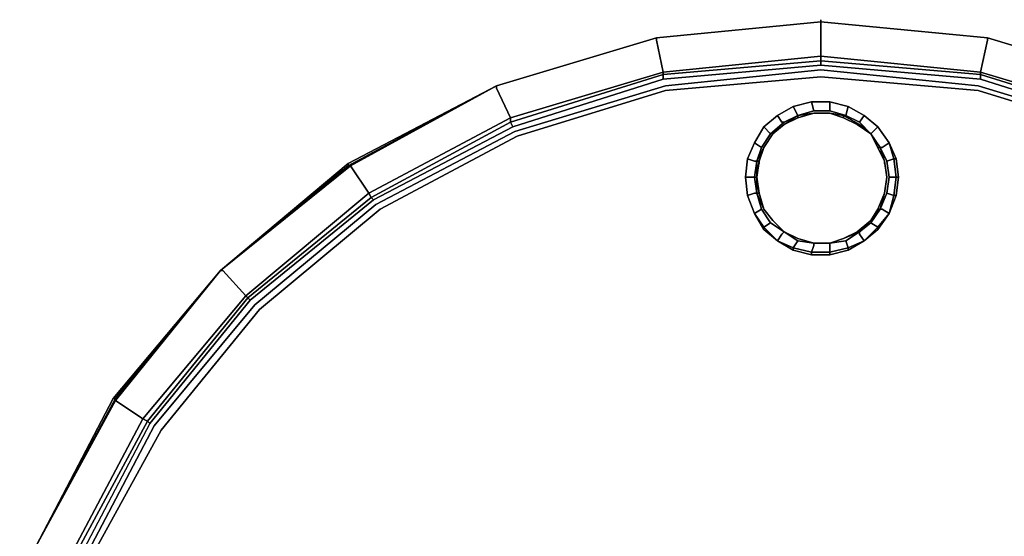
# Model space of a CAD drawing. Units: millimetres. Extents: x 0 to 19.6, y -20.9 to 0.
# Drawn here: x 0.6 to 11.9, y -6 to 0 of the extents above; entities that cross this region are included whole.
import ezdxf

# ---------------------------------------------------------------- set-up
doc = ezdxf.new("R2010")
doc.units = ezdxf.units.MM
doc.layers.get('0').update_dxf_attribs({"true_color": 0x5890e1})

msp = doc.modelspace()

# ---------------------------------------------------------------- linework, layer by layer
at = {"color": 185}
for points in [[(7.899, -0.21), (9.795, -0.026), (9.795, 0)], [(9.795, -0.026), (7.899, -0.21)], [(13.56, -0.764), (11.718, -0.21), (9.795, -0.026), (11.718, -0.21), (11.718, -0.237), (11.639, -0.606), (13.403, -1.133)], [(18.88, -6.084), (17.984, -4.372), (16.747, -2.897), (15.273, -1.66), (13.56, -0.764), (11.718, -0.21), (9.795, -0.026)], [(11.718, -0.21), (9.795, -0.026)], [(9.795, -0.026), (11.718, -0.21)], [(11.718, -0.21), (9.795, -0.026)], [(6.056, -0.764), (7.899, -0.21), (7.899, -0.237), (7.899, -0.21)], [(7.899, -0.21), (6.056, -0.764)], [(6.056, -0.764), (7.899, -0.21)], [(7.899, -0.21), (6.056, -0.764)], [(7.899, -0.21), (6.056, -0.764)], [(6.056, -0.764), (7.899, -0.21)], [(14.983, -2.08), (16.405, -3.239), (17.564, -4.661), (17.59, -4.635), (16.431, -3.213), (16.457, -3.187), (15.035, -2.002), (15.246, -1.686), (13.56, -0.764), (11.718, -0.21)], [(9.795, -0.422), (7.978, -0.606), (6.214, -1.133)], [(6.241, -1.238), (7.978, -0.685), (7.978, -0.632), (9.795, -0.474), (9.795, -0.422)], [(11.639, -0.606), (9.795, -0.422)], [(9.795, -0.474), (11.639, -0.632), (11.639, -0.606), (9.795, -0.422)], [(9.795, -0.474), (9.795, -0.527), (7.978, -0.685), (9.795, -0.527)], [(9.795, -0.527), (9.795, -0.474), (11.639, -0.632), (11.639, -0.685)], [(13.403, -1.185), (11.639, -0.632), (11.639, -0.685), (9.795, -0.527)], [(9.795, -0.579), (8.005, -0.764), (6.267, -1.291), (4.661, -2.133), (3.265, -3.292), (2.106, -4.688), (1.263, -6.295), (0.737, -8.033), (0.552, -9.851), (0.737, -11.641), (1.263, -13.379), (2.106, -14.986), (3.265, -16.382), (4.661, -17.541), (6.267, -18.384), (8.005, -18.911), (9.795, -19.095)], [(9.795, -19.016), (8.005, -18.858), (6.293, -18.331), (4.713, -17.488), (3.318, -16.329), (2.185, -14.934), (1.316, -13.353), (0.79, -11.641), (0.631, -9.851), (0.79, -8.033), (1.316, -6.321), (2.185, -4.741), (3.318, -3.345), (4.713, -2.186), (6.293, -1.343), (8.005, -0.816), (9.795, -0.658)], [(3.16, -3.187), (4.582, -2.002), (4.608, -2.054), (4.582, -2.002), (6.214, -1.133), (7.978, -0.606), (7.978, -0.632), (6.214, -1.185)], [(3.212, -3.239), (3.186, -3.213), (4.608, -2.054), (6.214, -1.185), (6.241, -1.238), (6.214, -1.185), (7.978, -0.632), (7.978, -0.685)], [(14.904, -2.186), (13.324, -1.343), (11.612, -0.816), (9.795, -0.658), (8.005, -0.816)], [(8.005, -0.816), (9.795, -0.658), (11.612, -0.816), (13.324, -1.343), (14.904, -2.186)], [(9.795, -19.095), (11.612, -18.911), (13.35, -18.384), (14.956, -17.541), (16.352, -16.382), (17.511, -14.986), (18.353, -13.379), (18.88, -11.641), (19.064, -9.851), (18.88, -8.033), (18.353, -6.295), (17.511, -4.688), (16.352, -3.292), (14.956, -2.133), (13.35, -1.291), (11.612, -0.764), (9.795, -0.579)], [(9.795, -19.016), (11.612, -18.858), (13.324, -18.331), (14.904, -17.488), (16.299, -16.329), (17.432, -14.934), (18.301, -13.353), (18.827, -11.641), (18.986, -9.851), (18.827, -8.033), (18.301, -6.321), (17.432, -4.741), (16.299, -3.345), (14.904, -2.186), (13.324, -1.343), (11.612, -0.816), (9.795, -0.658)], [(13.403, -1.133), (11.639, -0.606)], [(11.639, -0.685), (13.376, -1.238), (11.639, -0.685), (11.639, -0.632), (13.403, -1.185)], [(0.684, -8.007), (1.211, -6.268), (1.158, -6.242), (2.027, -4.635), (1.974, -4.609), (3.16, -3.187), (2.896, -2.897), (2.87, -2.897), (4.371, -1.686), (4.344, -1.686), (6.056, -0.764), (4.344, -1.66)], [(1.106, -6.242), (1.974, -4.609), (1.659, -4.398), (2.87, -2.897), (1.632, -4.372), (1.659, -4.372), (0.737, -6.084), (1.632, -4.372), (0.737, -6.084), (1.659, -4.372), (1.659, -4.398), (2.87, -2.897), (2.896, -2.897), (2.87, -2.897), (4.371, -1.686), (4.344, -1.686), (6.056, -0.764)], [(6.056, -0.764), (4.344, -1.66), (2.87, -2.897)], [(13.376, -1.238), (11.639, -0.685)], [(6.214, -1.133), (4.582, -2.002), (3.16, -3.187)], [(6.214, -1.185), (4.608, -2.054), (3.186, -3.213)], [(3.265, -3.292), (4.661, -2.133), (6.267, -1.291)], [(6.267, -1.291), (4.661, -2.133), (3.265, -3.292)], [(4.634, -2.08), (3.212, -3.239)], [(0.764, -6.084), (0.737, -6.084), (1.659, -4.398), (1.659, -4.372), (2.87, -2.897), (1.632, -4.372)], [(2.053, -4.661), (3.212, -3.239), (3.186, -3.213), (2.027, -4.635), (2.053, -4.661), (1.211, -6.268), (0.684, -8.007)], [(3.212, -3.239), (2.053, -4.661), (1.211, -6.268), (1.158, -6.242), (2.027, -4.635), (2.053, -4.661), (1.211, -6.268), (1.158, -6.242)], [(3.186, -3.213), (2.027, -4.635), (1.974, -4.609)], [(1.106, -6.242), (1.974, -4.609)], [(1.974, -4.609), (1.106, -6.242)], [(1.974, -4.609), (2.027, -4.635), (1.158, -6.242), (1.106, -6.242)]]:
    msp.add_lwpolyline(points, dxfattribs=at)
for points in [[(9.795, -0.026), (9.795, 0)], [(7.899, -0.21), (7.899, -0.237), (7.978, -0.606), (6.214, -1.133), (6.214, -1.185), (7.978, -0.632), (7.978, -0.606), (9.795, -0.422), (9.795, -0.053), (9.795, -0.026)], [(9.795, -0.026), (7.899, -0.21), (9.795, -0.026), (9.795, -0.053)], [(9.795, -0.026), (7.899, -0.21)], [(7.899, -0.21), (9.795, -0.026)], [(11.718, -0.21), (9.795, -0.026)], [(9.795, -0.053), (9.795, -0.422)], [(7.899, -0.21), (6.056, -0.764)], [(13.56, -0.764), (11.718, -0.21)], [(13.56, -0.764), (11.718, -0.21)], [(11.718, -0.21), (11.718, -0.237)], [(13.56, -0.764), (11.718, -0.21)], [(7.899, -0.237), (7.978, -0.606)], [(11.718, -0.237), (11.639, -0.606)], [(9.795, -0.474), (7.978, -0.632), (7.978, -0.606), (9.795, -0.422)], [(11.639, -0.632), (9.795, -0.474), (9.795, -0.422), (11.639, -0.606)], [(7.978, -0.632), (9.795, -0.474), (9.795, -0.527), (7.978, -0.685)], [(9.795, -0.527), (11.639, -0.685)], [(8.005, -0.764), (9.795, -0.579)], [(11.612, -0.764), (9.795, -0.579)], [(13.403, -1.185), (11.639, -0.632), (11.639, -0.606), (13.403, -1.133)], [(4.371, -1.686), (6.056, -0.764), (6.056, -0.79), (6.214, -1.133), (4.582, -2.002), (4.608, -2.054), (3.186, -3.213), (3.16, -3.187), (4.582, -2.002)], [(4.344, -1.686), (4.344, -1.66), (6.056, -0.764)], [(6.056, -0.764), (4.371, -1.686)], [(6.056, -0.764), (6.056, -0.79)], [(6.214, -1.133), (6.056, -0.79)], [(7.978, -0.685), (6.241, -1.238)], [(8.005, -0.764), (6.267, -1.291)], [(11.612, -0.764), (13.35, -1.291)], [(8.005, -0.816), (6.293, -1.343)], [(6.214, -1.185), (6.214, -1.133)], [(4.608, -2.054), (4.634, -2.08), (6.241, -1.238), (6.214, -1.185)], [(6.241, -1.238), (4.634, -2.08)], [(6.293, -1.343), (4.713, -2.186)], [(2.87, -2.897), (4.344, -1.66), (4.344, -1.686)], [(2.87, -2.897), (4.344, -1.686), (4.344, -1.66), (2.87, -2.897)], [(4.371, -1.686), (2.87, -2.897), (4.344, -1.686)], [(4.371, -1.686), (4.582, -2.002)], [(4.634, -2.08), (3.212, -3.239)], [(4.608, -2.054), (4.634, -2.08)], [(3.318, -3.345), (4.713, -2.186)], [(1.659, -4.372), (1.632, -4.372), (2.87, -2.897), (1.659, -4.398)], [(2.87, -2.897), (1.659, -4.372)], [(2.896, -2.897), (3.16, -3.187)], [(1.974, -4.609), (3.16, -3.187)], [(3.212, -3.239), (2.053, -4.661), (2.027, -4.635), (3.186, -3.213)], [(3.265, -3.292), (2.106, -4.688)], [(3.16, -3.187), (3.186, -3.213)], [(2.185, -4.741), (3.318, -3.345)], [(0.737, -6.084), (1.659, -4.372), (1.632, -4.372)], [(0.737, -6.084), (1.659, -4.398)], [(1.659, -4.398), (1.974, -4.609)], [(1.263, -6.295), (2.106, -4.688)], [(1.316, -6.321), (2.185, -4.741)]]:
    msp.add_lwpolyline(points, close=True, dxfattribs=at)
at = {"color": 95}
for points in [[(10.665, -1.607), (10.586, -1.422), (10.453, -1.238), (10.295, -1.106), (10.111, -1.001), (9.901, -0.949), (9.69, -0.949), (9.479, -1.001), (9.295, -1.106), (9.137, -1.238), (9.031, -1.422), (8.952, -1.607), (8.926, -1.817), (8.952, -2.028), (9.031, -2.239), (9.137, -2.423), (9.295, -2.555), (9.479, -2.66), (9.69, -2.713), (9.901, -2.713), (10.111, -2.66), (10.295, -2.555), (10.453, -2.423), (10.586, -2.239), (10.665, -2.028), (10.691, -1.817)], [(9.479, -1.001), (9.295, -1.106)], [(9.295, -1.106), (9.479, -1.001)], [(9.69, -0.949), (9.479, -1.001)], [(9.479, -1.001), (9.69, -0.949)], [(9.479, -1.001), (9.532, -1.106)], [(9.901, -0.949), (9.69, -0.949)], [(9.69, -0.949), (9.716, -1.054)], [(9.69, -0.949), (9.901, -0.949)], [(10.111, -1.001), (9.901, -0.949)], [(9.901, -0.949), (9.901, -1.054)], [(9.901, -0.949), (10.111, -1.001)], [(10.111, -1.001), (10.085, -1.106)], [(10.295, -1.106), (10.111, -1.001)], [(10.111, -1.001), (10.295, -1.106)], [(9.295, -1.106), (9.137, -1.238)], [(9.137, -1.238), (9.295, -1.106)], [(9.295, -1.106), (9.348, -1.185)], [(9.532, -1.106), (9.374, -1.185)], [(9.532, -1.106), (9.374, -1.212)], [(9.374, -1.212), (9.532, -1.106)], [(9.532, -1.133), (9.374, -1.212)], [(9.532, -1.106), (9.716, -1.054)], [(9.716, -1.054), (9.532, -1.106)], [(9.532, -1.106), (9.716, -1.08)], [(9.716, -1.08), (9.532, -1.133)], [(9.716, -1.08), (9.532, -1.106)], [(9.532, -1.133), (9.716, -1.08)], [(9.532, -1.133), (9.532, -1.106)], [(9.716, -1.054), (9.901, -1.054)], [(9.716, -1.08), (9.901, -1.08)], [(9.901, -1.08), (9.716, -1.08)], [(9.901, -1.08), (9.716, -1.08)], [(9.901, -1.08), (9.716, -1.08)], [(9.716, -1.08), (9.901, -1.08)], [(9.901, -1.054), (10.085, -1.106)], [(9.901, -1.08), (10.059, -1.106)], [(9.901, -1.08), (10.059, -1.106), (10.059, -1.133), (10.217, -1.212), (10.059, -1.133)], [(10.059, -1.133), (9.901, -1.08)], [(10.059, -1.106), (10.243, -1.212)], [(10.374, -1.317), (10.217, -1.212), (10.059, -1.133), (10.059, -1.106), (10.243, -1.212)], [(10.217, -1.212), (10.059, -1.133)], [(10.085, -1.106), (10.243, -1.185)], [(10.295, -1.106), (10.243, -1.185)], [(10.453, -1.238), (10.295, -1.106)], [(10.295, -1.106), (10.453, -1.238)], [(9.137, -1.238), (9.031, -1.422)], [(9.031, -1.422), (9.137, -1.238)], [(9.137, -1.238), (9.216, -1.317)], [(9.374, -1.185), (9.216, -1.317)], [(9.374, -1.212), (9.242, -1.317)], [(9.374, -1.212), (9.242, -1.317)], [(9.242, -1.317), (9.374, -1.212)], [(9.348, -1.185), (9.374, -1.185)], [(10.374, -1.317), (10.217, -1.212), (10.243, -1.212)], [(10.374, -1.317), (10.217, -1.212)], [(10.243, -1.185), (10.374, -1.317)], [(10.243, -1.212), (10.374, -1.317)], [(10.453, -1.238), (10.374, -1.317)], [(10.586, -1.422), (10.453, -1.238)], [(10.453, -1.238), (10.586, -1.422)], [(9.111, -1.475), (9.216, -1.317)], [(9.111, -1.475), (9.216, -1.317)], [(9.242, -1.317), (9.137, -1.475)], [(9.242, -1.317), (9.137, -1.475)], [(9.242, -1.317), (9.137, -1.475)], [(9.137, -1.475), (9.242, -1.317)], [(10.48, -1.475), (10.374, -1.317)], [(10.48, -1.475), (10.374, -1.317)], [(10.453, -1.475), (10.374, -1.317), (10.48, -1.475)], [(10.48, -1.475), (10.374, -1.317)], [(10.48, -1.475), (10.374, -1.317)], [(9.031, -1.422), (8.952, -1.607)], [(8.952, -1.607), (9.031, -1.422)], [(9.031, -1.422), (9.111, -1.475)], [(9.111, -1.475), (9.058, -1.633)], [(9.111, -1.475), (9.058, -1.633)], [(9.137, -1.475), (9.058, -1.633)], [(9.058, -1.633), (9.137, -1.475), (9.085, -1.633), (9.137, -1.475), (9.085, -1.633), (9.058, -1.817)], [(10.559, -1.633), (10.48, -1.475), (10.506, -1.475), (10.48, -1.475)], [(10.532, -1.633), (10.48, -1.475)], [(10.532, -1.633), (10.48, -1.475)], [(10.532, -1.633), (10.48, -1.475)], [(10.586, -1.422), (10.506, -1.475)], [(10.665, -1.607), (10.638, -1.607), (10.586, -1.422)], [(8.952, -1.607), (8.926, -1.817)], [(8.952, -2.028), (8.926, -1.817), (8.952, -1.607), (8.926, -1.817)], [(8.952, -1.607), (9.031, -1.633)], [(9.058, -1.633), (9.031, -1.633)], [(9.058, -1.633), (9.031, -1.817)], [(9.058, -1.633), (9.031, -1.817)], [(9.058, -1.633), (9.031, -1.817), (9.058, -2.002), (9.031, -1.817), (9.058, -1.817)], [(9.058, -1.817), (9.085, -1.633), (9.058, -1.817), (9.085, -2.002), (9.058, -2.002)], [(9.085, -1.633), (9.085, -1.66)], [(10.559, -1.817), (10.532, -1.633)], [(10.559, -1.817), (10.532, -1.633)], [(10.532, -1.633), (10.559, -1.817)], [(10.532, -1.633), (10.532, -1.66)], [(10.532, -1.633), (10.559, -1.817), (10.532, -2.002), (10.559, -1.817)], [(10.532, -1.633), (10.559, -1.817), (10.532, -2.002), (10.559, -1.817)], [(10.638, -1.607), (10.559, -1.633)], [(10.691, -1.817), (10.665, -1.817), (10.638, -1.607), (10.665, -1.607)], [(8.926, -1.817), (9.031, -1.817)], [(9.031, -1.817), (9.058, -2.002)], [(9.031, -1.817), (9.058, -2.002)], [(9.058, -1.817), (9.031, -1.817)], [(10.532, -2.002), (10.559, -1.817)], [(10.532, -2.002), (10.559, -1.817)], [(10.665, -1.817), (10.586, -1.817)], [(10.638, -2.028), (10.665, -2.028), (10.586, -2.239), (10.665, -2.028), (10.691, -1.817), (10.665, -1.817)], [(8.952, -2.028), (9.031, -2.002)], [(9.031, -2.239), (8.952, -2.028)], [(9.058, -2.002), (9.031, -2.002)], [(9.137, -2.186), (9.058, -2.002)], [(9.058, -2.002), (9.137, -2.186)], [(9.137, -2.186), (9.085, -2.002)], [(9.085, -2.002), (9.137, -2.186)], [(10.559, -2.002), (10.48, -2.186)], [(10.48, -2.186), (10.532, -2.002)], [(10.48, -2.186), (10.532, -2.002)], [(10.532, -2.002), (10.48, -2.186)], [(10.638, -2.028), (10.559, -2.002)], [(10.586, -2.239), (10.638, -2.028), (10.665, -2.028)], [(9.031, -2.239), (9.111, -2.186)], [(9.031, -2.239), (9.137, -2.397), (9.137, -2.423)], [(9.137, -2.423), (9.137, -2.397), (9.031, -2.239)], [(9.216, -2.344), (9.111, -2.186)], [(9.111, -2.186), (9.216, -2.344)], [(9.242, -2.318), (9.137, -2.186)], [(9.137, -2.186), (9.242, -2.318)], [(9.137, -2.186), (9.242, -2.318)], [(9.137, -2.186), (9.242, -2.318)], [(10.243, -2.45), (10.374, -2.318), (10.48, -2.186), (10.374, -2.344)], [(10.48, -2.186), (10.374, -2.344), (10.48, -2.186), (10.506, -2.186)], [(10.374, -2.318), (10.48, -2.186)], [(10.374, -2.318), (10.48, -2.186)], [(10.453, -2.186), (10.374, -2.318), (10.48, -2.186)], [(10.48, -2.186), (10.374, -2.318)], [(10.48, -2.186), (10.374, -2.344)], [(10.586, -2.239), (10.506, -2.186)], [(9.137, -2.397), (9.216, -2.344)], [(9.216, -2.344), (9.374, -2.45)], [(9.242, -2.318), (9.374, -2.45)], [(9.242, -2.318), (9.374, -2.45)], [(10.374, -2.318), (10.243, -2.45)], [(10.374, -2.344), (10.243, -2.45)], [(10.374, -2.344), (10.243, -2.45)], [(10.453, -2.397), (10.374, -2.344)], [(9.137, -2.397), (9.295, -2.555), (9.137, -2.423)], [(9.295, -2.555), (9.348, -2.476)], [(9.348, -2.476), (9.374, -2.45)], [(9.532, -2.528), (9.374, -2.45)], [(9.374, -2.45), (9.532, -2.528), (9.716, -2.581), (9.532, -2.555)], [(9.374, -2.45), (9.532, -2.528)], [(9.374, -2.45), (9.532, -2.528)], [(9.374, -2.45), (9.532, -2.528)], [(9.901, -2.581), (10.059, -2.528), (10.243, -2.45), (10.085, -2.555)], [(10.059, -2.528), (10.243, -2.45)], [(10.059, -2.528), (10.217, -2.45), (10.243, -2.45)], [(10.217, -2.45), (10.059, -2.528), (10.243, -2.45)], [(10.243, -2.45), (10.085, -2.555), (10.243, -2.45), (10.243, -2.476)], [(10.295, -2.555), (10.243, -2.476)], [(10.295, -2.555), (10.453, -2.397), (10.453, -2.423)], [(10.295, -2.555), (10.453, -2.423), (10.453, -2.397), (10.295, -2.555)], [(9.295, -2.555), (9.479, -2.634), (9.479, -2.66)], [(9.479, -2.66), (9.479, -2.634), (9.295, -2.555)], [(9.532, -2.528), (9.716, -2.581)], [(9.716, -2.581), (9.532, -2.528)], [(9.532, -2.528), (9.716, -2.581)], [(9.716, -2.581), (9.532, -2.555), (9.716, -2.581), (9.716, -2.607)], [(9.69, -2.686), (9.716, -2.607)], [(9.901, -2.581), (9.716, -2.581), (9.901, -2.581), (9.901, -2.607)], [(9.716, -2.581), (9.901, -2.581)], [(9.716, -2.581), (9.901, -2.581)], [(9.716, -2.581), (9.901, -2.581)], [(9.716, -2.581), (9.901, -2.581)], [(10.059, -2.528), (9.901, -2.581)], [(9.901, -2.581), (10.059, -2.528)], [(10.059, -2.528), (9.901, -2.581)], [(10.085, -2.555), (9.901, -2.581)], [(10.085, -2.555), (9.901, -2.581)], [(9.901, -2.686), (9.901, -2.607)], [(10.111, -2.634), (10.085, -2.555)], [(9.69, -2.713), (9.69, -2.686)]]:
    msp.add_lwpolyline(points, close=True, dxfattribs=at)
for points in [[(9.295, -1.106), (9.479, -1.001)], [(9.901, -0.949), (9.901, -1.054), (9.716, -1.054), (9.901, -1.054), (9.716, -1.054), (9.532, -1.106), (9.374, -1.185)], [(9.479, -1.001), (9.532, -1.106), (9.374, -1.185), (9.532, -1.106)], [(9.479, -1.001), (9.69, -0.949)], [(9.69, -0.949), (9.716, -1.054), (9.532, -1.106)], [(9.69, -0.949), (9.901, -0.949)], [(10.111, -1.001), (10.295, -1.106), (10.243, -1.185), (10.085, -1.106), (9.901, -1.054), (9.716, -1.054)], [(9.901, -0.949), (10.111, -1.001)], [(9.901, -0.949), (10.111, -1.001), (10.085, -1.106), (9.901, -1.054), (10.085, -1.106), (10.243, -1.185), (10.374, -1.317)], [(10.111, -1.001), (10.295, -1.106)], [(9.532, -1.106), (9.374, -1.212), (9.242, -1.317), (9.137, -1.475), (9.058, -1.633)], [(9.137, -1.238), (9.295, -1.106)], [(9.295, -1.106), (9.348, -1.185), (9.374, -1.185), (9.216, -1.317), (9.374, -1.185), (9.532, -1.106)], [(9.532, -1.106), (9.716, -1.08), (9.532, -1.133), (9.374, -1.212)], [(9.374, -1.212), (9.532, -1.106)], [(9.374, -1.212), (9.532, -1.133), (9.374, -1.212), (9.532, -1.133), (9.532, -1.106)], [(9.901, -1.08), (9.716, -1.08), (9.532, -1.106)], [(9.532, -1.133), (9.716, -1.08)], [(9.716, -1.08), (9.901, -1.08)], [(10.295, -1.106), (10.453, -1.238), (10.374, -1.317), (10.243, -1.185), (10.085, -1.106), (9.901, -1.054)], [(9.901, -1.08), (10.059, -1.133), (9.901, -1.08), (10.059, -1.106), (10.243, -1.212), (10.374, -1.317)], [(9.901, -1.08), (10.059, -1.133), (10.217, -1.212), (10.374, -1.317)], [(10.217, -1.212), (10.243, -1.212), (10.059, -1.106), (9.901, -1.08), (10.059, -1.106), (10.059, -1.133)], [(10.374, -1.317), (10.217, -1.212), (10.243, -1.212), (10.059, -1.106)], [(10.374, -1.317), (10.243, -1.185), (10.085, -1.106)], [(10.295, -1.106), (10.453, -1.238)], [(9.031, -1.422), (9.137, -1.238)], [(9.085, -1.633), (9.137, -1.475), (9.242, -1.317), (9.374, -1.212)], [(9.216, -1.317), (9.137, -1.238)], [(9.374, -1.185), (9.216, -1.317)], [(9.216, -1.317), (9.374, -1.185)], [(9.242, -1.317), (9.374, -1.212)], [(9.374, -1.212), (9.242, -1.317)], [(9.242, -1.317), (9.374, -1.212)], [(9.374, -1.212), (9.242, -1.317)], [(10.374, -1.317), (10.243, -1.185)], [(10.374, -1.317), (10.243, -1.212)], [(10.453, -1.238), (10.586, -1.422), (10.638, -1.607), (10.559, -1.633), (10.48, -1.475), (10.532, -1.633)], [(10.48, -1.475), (10.506, -1.475), (10.586, -1.422), (10.453, -1.238)], [(9.216, -1.317), (9.111, -1.475), (9.058, -1.633), (9.031, -1.817), (9.058, -2.002), (9.111, -2.186)], [(9.242, -1.317), (9.137, -1.475), (9.085, -1.633), (9.058, -1.633)], [(9.058, -1.633), (9.085, -1.633), (9.137, -1.475), (9.242, -1.317)], [(9.111, -1.475), (9.216, -1.317)], [(10.48, -1.475), (10.374, -1.317)], [(10.374, -1.317), (10.48, -1.475)], [(10.48, -1.475), (10.374, -1.317)], [(10.374, -1.317), (10.48, -1.475)], [(10.48, -1.475), (10.374, -1.317)], [(10.374, -1.317), (10.48, -1.475)], [(10.48, -1.475), (10.453, -1.475), (10.374, -1.317)], [(10.374, -1.317), (10.453, -1.475), (10.532, -1.633), (10.532, -1.66)], [(8.952, -1.607), (9.031, -1.422)], [(9.031, -1.422), (9.111, -1.475), (9.058, -1.633)], [(9.058, -1.633), (9.137, -1.475)], [(10.532, -1.633), (10.453, -1.475), (10.48, -1.475)], [(10.453, -1.475), (10.532, -1.633)], [(10.48, -2.186), (10.532, -2.002), (10.559, -1.817), (10.532, -1.633), (10.48, -1.475)], [(10.48, -1.475), (10.532, -1.633), (10.559, -1.817)], [(10.559, -1.817), (10.532, -1.633), (10.48, -1.475)], [(10.48, -1.475), (10.532, -1.633)], [(10.48, -1.475), (10.532, -1.633)], [(10.691, -1.817), (10.665, -1.607), (10.586, -1.422), (10.665, -1.607), (10.638, -1.607), (10.665, -1.817), (10.586, -1.817), (10.559, -1.633), (10.586, -1.817)], [(10.586, -1.422), (10.638, -1.607)], [(8.926, -1.817), (8.952, -1.607)], [(8.926, -1.817), (8.952, -1.607)], [(8.952, -2.028), (8.926, -1.817), (9.031, -1.817), (9.058, -1.633), (9.031, -1.633), (8.952, -1.607)], [(8.952, -2.028), (9.031, -2.002), (9.058, -2.002), (9.031, -1.817), (9.058, -1.633)], [(9.031, -1.817), (9.058, -1.633)], [(9.058, -1.633), (9.058, -1.817), (9.058, -2.002)], [(9.716, -2.581), (9.532, -2.528), (9.374, -2.45), (9.242, -2.318), (9.137, -2.186), (9.085, -2.002), (9.058, -1.817), (9.085, -1.633)], [(9.085, -2.002), (9.058, -1.817), (9.085, -1.633), (9.058, -1.633)], [(9.058, -2.002), (9.085, -2.002), (9.058, -1.817), (9.085, -1.633), (9.085, -1.66)], [(10.532, -1.633), (10.559, -1.817), (10.532, -2.002), (10.48, -2.186), (10.559, -2.002), (10.586, -1.817), (10.559, -1.633)], [(10.532, -1.633), (10.559, -1.817)], [(10.638, -2.028), (10.665, -1.817), (10.691, -1.817), (10.665, -2.028), (10.691, -1.817), (10.665, -1.607)], [(10.638, -1.607), (10.665, -1.817)], [(9.031, -2.239), (8.952, -2.028), (8.926, -1.817)], [(8.926, -1.817), (8.952, -2.028), (9.031, -2.239)], [(9.031, -2.239), (8.952, -2.028), (8.926, -1.817)], [(9.058, -2.002), (9.031, -1.817)], [(9.058, -1.817), (9.085, -2.002), (9.058, -2.002)], [(9.058, -2.002), (9.058, -1.817), (9.085, -2.002), (9.137, -2.186)], [(10.48, -2.186), (10.453, -2.186), (10.532, -2.002), (10.559, -1.817)], [(10.48, -2.186), (10.532, -2.002), (10.453, -2.186), (10.532, -2.002), (10.559, -1.817)], [(10.559, -1.817), (10.532, -2.002)], [(10.532, -2.002), (10.559, -1.817)], [(10.559, -2.002), (10.586, -1.817), (10.559, -2.002), (10.638, -2.028), (10.586, -2.239)], [(10.665, -1.817), (10.638, -2.028)], [(9.031, -2.239), (9.111, -2.186), (9.058, -2.002)], [(9.111, -2.186), (9.058, -2.002)], [(9.058, -2.002), (9.111, -2.186)], [(9.058, -2.002), (9.111, -2.186), (9.216, -2.344), (9.374, -2.45)], [(9.058, -2.002), (9.137, -2.186)], [(9.137, -2.186), (9.242, -2.318), (9.374, -2.45), (9.216, -2.344), (9.111, -2.186), (9.058, -2.002)], [(9.137, -2.186), (9.058, -2.002)], [(10.532, -2.002), (10.48, -2.186)], [(10.48, -2.186), (10.532, -2.002)], [(10.532, -2.002), (10.48, -2.186)], [(10.665, -2.028), (10.638, -2.028), (10.586, -2.239)], [(9.137, -2.397), (9.031, -2.239)], [(9.374, -2.45), (9.242, -2.318), (9.137, -2.186)], [(9.137, -2.186), (9.242, -2.318), (9.374, -2.45)], [(10.453, -2.423), (10.453, -2.397), (10.295, -2.555), (10.453, -2.423), (10.586, -2.239), (10.453, -2.397), (10.374, -2.344), (10.48, -2.186)], [(10.48, -2.186), (10.374, -2.318)], [(10.374, -2.318), (10.453, -2.186), (10.48, -2.186)], [(10.453, -2.186), (10.374, -2.318)], [(10.453, -2.397), (10.586, -2.239), (10.453, -2.423), (10.586, -2.239), (10.506, -2.186), (10.48, -2.186)], [(10.586, -2.239), (10.453, -2.397)], [(9.137, -2.397), (9.216, -2.344)], [(9.295, -2.555), (9.348, -2.476), (9.374, -2.45), (9.216, -2.344), (9.374, -2.45), (9.242, -2.318), (9.374, -2.45)], [(9.374, -2.45), (9.242, -2.318)], [(9.242, -2.318), (9.374, -2.45)], [(10.059, -2.528), (10.217, -2.45), (10.374, -2.318), (10.243, -2.45)], [(10.059, -2.528), (10.217, -2.45), (10.374, -2.318)], [(10.374, -2.318), (10.217, -2.45)], [(10.374, -2.318), (10.217, -2.45), (10.374, -2.318), (10.243, -2.45)], [(10.243, -2.45), (10.374, -2.318)], [(10.243, -2.45), (10.374, -2.344)], [(9.295, -2.555), (9.137, -2.397)], [(9.137, -2.423), (9.295, -2.555), (9.137, -2.397)], [(9.69, -2.713), (9.479, -2.66), (9.69, -2.713), (9.69, -2.686), (9.479, -2.634), (9.532, -2.555), (9.374, -2.45)], [(9.374, -2.45), (9.532, -2.555), (9.479, -2.634), (9.69, -2.686)], [(9.532, -2.555), (9.374, -2.45)], [(9.374, -2.45), (9.532, -2.555)], [(9.374, -2.45), (9.532, -2.555), (9.716, -2.581)], [(9.716, -2.581), (9.532, -2.528), (9.374, -2.45)], [(9.532, -2.528), (9.374, -2.45)], [(9.716, -2.581), (9.901, -2.581), (9.901, -2.607), (9.901, -2.686), (10.111, -2.634), (10.111, -2.66), (9.901, -2.713), (10.111, -2.66), (10.295, -2.555), (10.111, -2.634), (10.085, -2.555), (10.243, -2.45)], [(10.243, -2.45), (10.217, -2.45), (10.059, -2.528)], [(10.243, -2.45), (10.085, -2.555), (10.243, -2.45), (10.059, -2.528)], [(10.111, -2.634), (10.295, -2.555), (10.111, -2.66), (10.295, -2.555), (10.243, -2.476), (10.243, -2.45)], [(9.479, -2.66), (9.479, -2.634), (9.295, -2.555)], [(9.532, -2.555), (9.479, -2.634), (9.69, -2.686)], [(9.69, -2.686), (9.901, -2.686), (9.901, -2.713), (9.69, -2.713), (9.901, -2.713), (9.901, -2.686), (9.69, -2.686), (9.716, -2.607), (9.716, -2.581), (9.532, -2.555), (9.716, -2.581), (9.532, -2.528), (9.716, -2.581)], [(9.716, -2.581), (9.532, -2.528)], [(9.716, -2.581), (9.901, -2.581)], [(9.901, -2.581), (9.716, -2.581)], [(9.716, -2.581), (9.901, -2.581)], [(9.901, -2.581), (9.716, -2.581)], [(9.716, -2.581), (9.901, -2.581)], [(9.901, -2.581), (9.716, -2.581)], [(9.901, -2.581), (9.716, -2.581)], [(10.059, -2.528), (9.901, -2.581)], [(9.901, -2.581), (10.059, -2.528)], [(10.059, -2.528), (9.901, -2.581)], [(9.901, -2.581), (10.059, -2.528)], [(9.901, -2.581), (10.085, -2.555)], [(10.295, -2.555), (10.111, -2.634)], [(9.901, -2.686), (10.111, -2.634), (10.111, -2.66), (9.901, -2.713), (9.901, -2.686), (9.69, -2.686)], [(10.111, -2.66), (10.111, -2.634), (9.901, -2.686)]]:
    msp.add_lwpolyline(points, dxfattribs=at)

doc.saveas('drawing.dxf')
